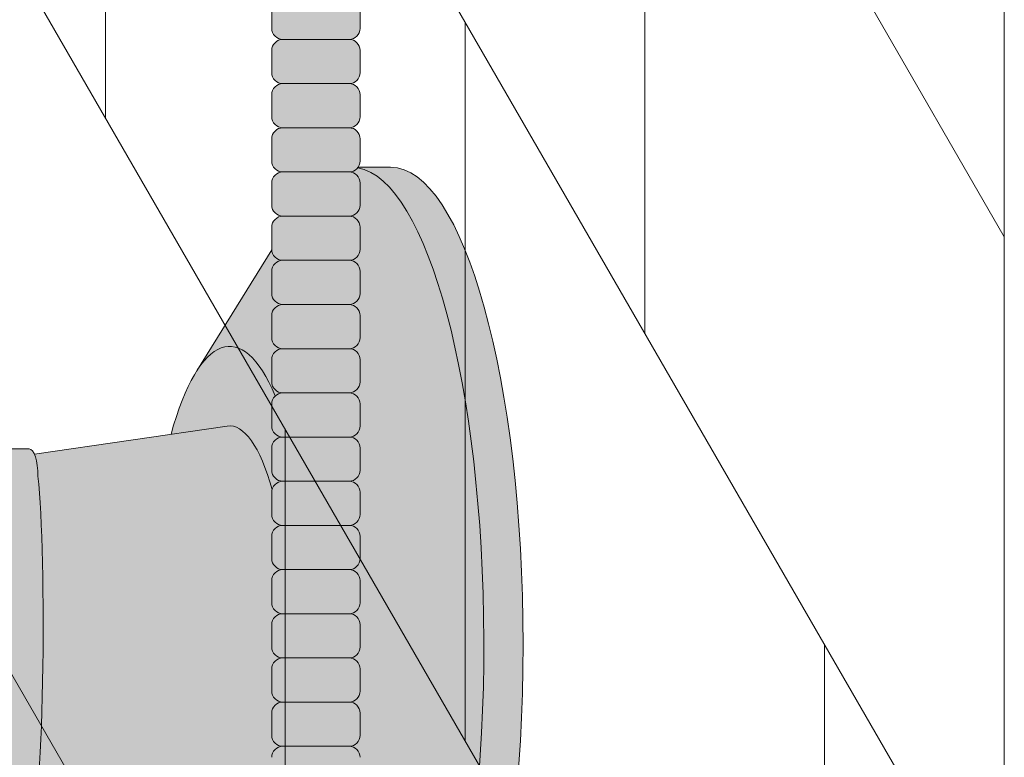
# Model space of a CAD drawing. Units: inches. Extents: x -4 to 891, y -14 to 291.
# Drawn here: x 368 to 374, y 221 to 225 of the extents above; entities that cross this region are included whole.
import ezdxf

# ---------------------------------------------------------------- set-up
doc = ezdxf.new("R2010")
doc.units = ezdxf.units.IN
doc.header["$LTSCALE"] = 0.375
doc.header["$MEASUREMENT"] = 0
doc.layers.add('FILL1', color=254, linetype='Continuous', lineweight=13)
doc.layers.add('OBJECT', color=7, linetype='Continuous', lineweight=13)

# ---------------------------------------------------------------- blocks, each defined once
blk = doc.blocks.new('FRNT ELE PER')
for p, q in [((37.375, 26.59115246250806), (37.375, -48.90884753749195)), ((28.74999999999994, 9.530090677789538), (37.375, -5.408847537491937)), ((28.74999999999995, 5.530090677789532), (37.375, -9.408847537491937)), ((28.74999999999995, 1.530090677789528), (37.375, -13.40884753749194)), ((32.375, -0.7485934996476473), (32.375, -4.74859349964764)), ((35.375, -5.94474592235423), (35.375, -1.944745922354215)), ((28.74999999999995, -2.469909322210466), (37.375, -17.40884753749194)), ((34.375, -4.212695114785362), (34.375, -8.212695114785355)), ((33.37499999999999, -10.4806443072165), (33.375, -6.480644307216508)), ((36.375, -7.676796729923076), (36.375, -11.67679672992305))]:
    blk.add_line(p, q)
blk = doc.blocks.new('ACXSYM1001 ISO')
at = {"layer": 'FILL1'}
h = blk.add_hatch(color=256, dxfattribs=at)
h.paths.add_polyline_path([(0.8906931290564444, 36.55979327759468, 0.4142135623725623), (0.8281931290566718, 36.49729327759479), (0.8281931290566718, 36.37229327759445, 0.4142135623725623), (0.8906931290564444, 36.30979327759479), (1.265693129056217, 36.30979327759479, 0.4142135623725622), (1.328193129056217, 36.37229327759491), (1.328193129056217, 36.49729327759491, 0.4142135623736277), (1.265693129056444, 36.55979327759468)], flags=16)
h.paths.add_polyline_path([(0.8906931290564444, 36.80979327759457, 0.4142135623725623), (0.8281931290566718, 36.74729327759468), (0.8281931290566718, 36.62229327759434, 0.4142135623725623), (0.8906931290564444, 36.55979327759468), (1.265693129056217, 36.55979327759468, 0.4142135623725622), (1.328193129056217, 36.62229327759479), (1.328193129056217, 36.74729327759479, 0.4142135623736277), (1.265693129056444, 36.80979327759457)], flags=16)
h.paths.add_polyline_path([(1.265693129056217, 36.80979327759457, 0.4142135623725622), (1.328193129056217, 36.87229327759468), (1.328193129056217, 36.99729327759468, 0.4142135623736277), (1.265693129056444, 37.05979327759445), (0.8906931290564444, 37.05979327759445, 0.4142135623725623), (0.8281931290566718, 36.99729327759457), (0.8281931290566718, 36.87229327759422, 0.4142135623725623), (0.8906931290564444, 36.80979327759457)], flags=16)
h.paths.add_polyline_path([(1.265693129056217, 37.05979327759445, 0.4142135623725622), (1.328193129056217, 37.12229327759457), (1.328193129056217, 37.24729327759457, 0.4142135623736277), (1.265693129056444, 37.30979327759434), (0.8906931290564444, 37.30979327759434, 0.4142135623725623), (0.8281931290566718, 37.24729327759445), (0.8281931290566718, 37.12229327759411, 0.4142135623725623), (0.8906931290564444, 37.05979327759445)], flags=16)
h.paths.add_polyline_path([(1.265693129056217, 37.30979327759434, 0.4142135623725622), (1.328193129056217, 37.37229327759445), (1.328193129056217, 37.49729327759445, 0.4142135623736277), (1.265693129056444, 37.55979327759422), (0.8906931290564444, 37.55979327759422, 0.4142135623725623), (0.8281931290566718, 37.49729327759434), (0.8281931290566718, 37.372293277594, 0.4142135623725623), (0.8906931290564444, 37.30979327759434)], flags=16)
h.paths.add_polyline_path([(1.265693129056217, 37.55979327759422, 0.4142135623725622), (1.328193129056217, 37.62229327759434), (1.328193129056217, 37.74729327759434, 0.4142135623736277), (1.265693129056444, 37.80979327759411), (0.8906931290564444, 37.80979327759411, 0.4142135623725623), (0.8281931290566718, 37.74729327759422), (0.8281931290566718, 37.62229327759388, 0.4142135623725623), (0.8906931290564444, 37.55979327759422)], flags=16)
h.paths.add_polyline_path([(0.8906931290564444, 38.059793277594, 0.4142135623725623), (0.8281931290566718, 37.99729327759411), (0.8281931290566718, 37.87229327759377, 0.4142135623725623), (0.8906931290564444, 37.80979327759411), (1.265693129056217, 37.80979327759411, 0.4142135623725622), (1.328193129056217, 37.87229327759422), (1.328193129056217, 37.99729327759422, 0.4142135623736277), (1.265693129056444, 38.059793277594)], flags=16)
h.paths.add_polyline_path([(0.8906931290564444, 38.30979327759388, 0.4142135623725623), (0.8281931290566718, 38.247293277594), (0.8281931290566718, 38.12229327759366, 0.4142135623725623), (0.8906931290564444, 38.059793277594), (1.265693129056217, 38.059793277594, 0.4142135623725622), (1.328193129056217, 38.12229327759411), (1.328193129056217, 38.24729327759411, 0.4142135623736277), (1.265693129056444, 38.30979327759388)], flags=16)
h.paths.add_polyline_path([(0.8906931290564444, 38.55979327759377, 0.4142135623725623), (0.8281931290566718, 38.49729327759388), (0.8281931290566718, 38.37229327759354, 0.4142135623725623), (0.8906931290564444, 38.30979327759388), (1.265693129056217, 38.30979327759388, 0.4142135623725622), (1.328193129056217, 38.372293277594), (1.328193129056217, 38.497293277594, 0.4142135623736277), (1.265693129056444, 38.55979327759377)], flags=16)
h.paths.add_polyline_path([(0.8906931290564444, 38.80979327759366, 0.4142135623725623), (0.8281931290566718, 38.74729327759377), (0.8281931290566718, 38.62229327759343, 0.4142135623725623), (0.8906931290564444, 38.55979327759377), (1.265693129056217, 38.55979327759377, 0.4142135623725622), (1.328193129056217, 38.62229327759388), (1.328193129056217, 38.74729327759388, 0.4142135623736277), (1.265693129056444, 38.80979327759366)], flags=16)
h.paths.add_polyline_path([(0.8906931290564444, 39.05979327759354, 0.4142135623725623), (0.8281931290566718, 38.99729327759366), (0.8281931290566718, 38.87229327759331, 0.4142135623725623), (0.8906931290564444, 38.80979327759366), (1.265693129056217, 38.80979327759366, 0.4142135623725622), (1.328193129056217, 38.87229327759377), (1.328193129056217, 38.99729327759377, 0.4142135623736277), (1.265693129056444, 39.05979327759354)], flags=16)
h.paths.add_polyline_path([(1.265693129056217, 39.05979327759354, 0.4142135623725622), (1.328193129056217, 39.12229327759366), (1.328193129056217, 39.24729327759366, 0.4142135623736277), (1.265693129056444, 39.30979327759343), (0.8906931290564444, 39.30979327759343, 0.4142135623725623), (0.8281931290566718, 39.24729327759354), (0.8281931290566718, 39.1222932775932, 0.4142135623725623), (0.8906931290564444, 39.05979327759354)], flags=16)
h.paths.add_polyline_path([(0.8906931290564444, 39.55979327759331, 0.4142135623725623), (0.8281931290566718, 39.49729327759343), (0.8281931290566718, 39.37229327759309, 0.4142135623725623), (0.8906931290564444, 39.30979327759343), (1.265693129056217, 39.30979327759343, 0.4142135623725622), (1.328193129056217, 39.37229327759354), (1.328193129056217, 39.49729327759354, 0.4142135623736277), (1.265693129056444, 39.55979327759331)], flags=16)
h.paths.add_polyline_path([(1.265693129056217, 39.55979327759331, 0.4142135623725622), (1.328193129056217, 39.62229327759343), (1.328193129056217, 39.74729327759343, 0.4142135623736277), (1.265693129056444, 39.8097932775932), (0.8906931290564444, 39.8097932775932, 0.4142135623725623), (0.8281931290566718, 39.74729327759331), (0.8281931290566718, 39.62229327759297, 0.4142135623725623), (0.8906931290564444, 39.55979327759331)], flags=16)
h.paths.add_polyline_path([(1.265693129056217, 39.8097932775932, 0.4142135623725622), (1.328193129056217, 39.87229327759331), (1.328193129056217, 39.99729327759331, 0.4142135623736277), (1.265693129056444, 40.05979327759309), (0.8906931290564444, 40.05979327759309, 0.4142135623725623), (0.8281931290566718, 39.9972932775932), (0.8281931290566718, 39.87229327759286, 0.4142135623725623), (0.8906931290564444, 39.8097932775932)], flags=16)
h.paths.add_polyline_path([(1.265693129056217, 40.05979327759309, 0.4142135623725622), (1.328193129056217, 40.1222932775932), (1.328193129056217, 40.2472932775932, 0.4142135623736277), (1.265693129056444, 40.30979327759297), (0.8906931290564444, 40.30979327759297, 0.4142135623725623), (0.8281931290566718, 40.24729327759309), (0.8281931290566718, 40.12229327759275, 0.4142135623725623), (0.8906931290564444, 40.05979327759309)], flags=16)
h.paths.add_polyline_path([(0.8906931290564444, 40.55979327759286, 0.4142135623725623), (0.8281931290566718, 40.49729327759297), (0.8281931290566718, 40.37229327759263, 0.4142135623725623), (0.8906931290564444, 40.30979327759297), (1.265693129056217, 40.30979327759297, 0.4142135623725622), (1.328193129056217, 40.37229327759309), (1.328193129056217, 40.49729327759309, 0.4142135623736277), (1.265693129056444, 40.55979327759286)], flags=16)
h.paths.add_polyline_path([(1.265693129056217, 40.55979327759286, 0.4142135623725622), (1.328193129056217, 40.62229327759297), (1.328193129056217, 40.74729327759297, 0.4142135623736277), (1.265693129056444, 40.80979327759275), (0.8906931290564444, 40.80979327759275, 0.4142135623725623), (0.8281931290566718, 40.74729327759286), (0.8281931290566718, 40.62229327759252, 0.4142135623725623), (0.8906931290564444, 40.55979327759286)], flags=16)
h.paths.add_polyline_path([(0.8906931290566718, 40.80979327759286, 0.4142135623736279), (0.8281931290566718, 40.74729327759297), (0.8281931290566718, 40.62229327759252, 0.4142135623725623), (0.8906931290564444, 40.55979327759286, 0.4142135623725623), (0.8281931290566718, 40.49729327759297), (0.8281931290566718, 40.37229327759263, 0.4142135623725623), (0.8906931290564444, 40.30979327759297, 0.4142135623725623), (0.8281931290566718, 40.24729327759309), (0.8281931290566718, 40.12229327759275, 0.4142135623725623), (0.8906931290564444, 40.05979327759309, 0.4142135623725623), (0.8281931290566718, 39.9972932775932), (0.8281931290566718, 39.87229327759286, 0.4142135623725623), (0.8906931290564444, 39.8097932775932, 0.4142135623725623), (0.8281931290566718, 39.74729327759331), (0.8281931290566718, 39.62229327759297, 0.4142135623725623), (0.8906931290564444, 39.55979327759331, 0.4142135623725623), (0.8281931290566718, 39.49729327759343), (0.8281931290566718, 39.37229327759309, 0.4142135623725623), (0.8906931290564444, 39.30979327759343, 0.4142135623725623), (0.8281931290566718, 39.24729327759354), (0.8281931290566718, 39.1222932775932, 0.4142135623725623), (0.8906931290564444, 39.05979327759354, 0.4142135623725623), (0.8281931290566718, 38.99729327759366), (0.8281931290566718, 38.87229327759331, 0.4142135623725623), (0.8906931290564444, 38.80979327759366, 0.4142135623725623), (0.8281931290566718, 38.74729327759377), (0.8281931290566718, 38.62229327759343, 0.4142135623725623), (0.8906931290564444, 38.55979327759377, 0.4142135623725623), (0.8281931290566718, 38.49729327759388), (0.8281931290566718, 38.37229327759354, 0.4142135623725623), (0.8906931290564444, 38.30979327759388, 0.4142135623725623), (0.8281931290566718, 38.247293277594), (0.8281931290566718, 38.12229327759366, 0.4142135623725623), (0.8906931290564444, 38.059793277594, 0.4142135623725623), (0.8281931290566718, 37.99729327759411), (0.8281931290566718, 37.87229327759377, 0.4142135623725623), (0.8906931290564444, 37.80979327759411, 0.4142135623725623), (0.8281931290566718, 37.74729327759422), (0.8281931290566718, 37.62229327759388, 0.4142135623725623), (0.8906931290564444, 37.55979327759422, 0.4142135623725623), (0.8281931290566718, 37.49729327759434), (0.8281931290566718, 37.372293277594, 0.4142135623725623), (0.8906931290564444, 37.30979327759434, 0.4142135623725623), (0.8281931290566718, 37.24729327759445), (0.8281931290566718, 37.12229327759411, 0.4142135623725623), (0.8906931290564444, 37.05979327759445, 0.4142135623725623), (0.8281931290566718, 36.99729327759457), (0.8281931290566718, 36.87229327759422, 0.4142135623725623), (0.8906931290564444, 36.80979327759457, 0.4142135623725623), (0.8281931290566718, 36.74729327759468), (0.8281931290566718, 36.62229327759434, 0.4142135623725623), (0.8906931290564444, 36.55979327759468, 0.4142135623725623), (0.8281931290566718, 36.49729327759479), (0.8281931290566718, 36.37229327759445, 0.4142135623725623), (0.8906931290564444, 36.30979327759479, 0.4142135623725623), (0.8281931290566718, 36.24729327759491), (0.8281931290566718, 36.12229327759457, 0.4142135623725623), (0.8906931290564444, 36.05979327759491, 0.4142135623725623), (0.8281931290566718, 35.99729327759502), (0.8281931290566718, 35.87229327759468, 0.4142135623725623), (0.8906931290564444, 35.80979327759502, 0.4142135623725623), (0.8281931290566718, 35.74729327759513), (0.8281931290566718, 35.62229327759479, 0.4142135623725623), (0.8906931290564444, 35.55979327759513, 0.4142135623725623), (0.8281931290566718, 35.49729327759525), (0.8281931290566718, 35.37229327759491, 0.4142135623725623), (0.8906931290564444, 35.30979327759525, 0.4142135623725623), (0.8281931290566718, 35.24729327759536), (0.8281931290566718, 35.12229327759502, 0.4142135623725623), (0.8906931290564444, 35.05979327759536, 0.4142135623725623), (0.8281931290566718, 34.99729327759547), (0.8281931290566718, 34.87229327759513, 0.4142135623725623), (0.8906931290564444, 34.80979327759547, 0.4142135623725623), (0.8281931290566718, 34.74729327759559), (0.8281931290566718, 34.62229327759525, 0.4142135623725623), (0.8906931290564444, 34.55979327759559), (1.265693129056217, 34.55979327759559, 0.4142135623725622), (1.328193129056217, 34.6222932775957), (1.328193129056217, 34.7472932775957, 0.4142135623726954), (1.265693129056444, 34.80979327759525, 0.4142135623714968), (1.328193129056217, 34.87229327759536), (1.328193129056217, 34.99729327759559, 0.4142135623726954), (1.265693129056444, 35.05979327759513, 0.4142135623714968), (1.328193129056217, 35.12229327759525), (1.328193129056217, 35.24729327759547, 0.4142135623726954), (1.265693129056444, 35.30979327759502, 0.4142135623714968), (1.328193129056217, 35.37229327759513), (1.328193129056217, 35.49729327759536, 0.4142135623726954), (1.265693129056444, 35.55979327759491, 0.4142135623714968), (1.328193129056217, 35.62229327759502), (1.328193129056217, 35.74729327759525, 0.4142135623726954), (1.265693129056444, 35.80979327759479, 0.4142135623714968), (1.328193129056217, 35.87229327759491), (1.328193129056217, 35.99729327759513, 0.4142135623726954), (1.265693129056444, 36.05979327759468, 0.4142135623714968), (1.328193129056217, 36.12229327759479), (1.328193129056217, 36.24729327759502, 0.4142135623726954), (1.265693129056444, 36.30979327759457, 0.4142135623714968), (1.328193129056217, 36.37229327759468), (1.328193129056217, 36.49729327759491, 0.4142135623726954), (1.265693129056444, 36.55979327759445, 0.4142135623714968), (1.328193129056217, 36.62229327759457), (1.328193129056217, 36.74729327759479, 0.4142135623726954), (1.265693129056444, 36.80979327759434, 0.4142135623714968), (1.328193129056217, 36.87229327759445), (1.328193129056217, 36.99729327759468, 0.4142135623726954), (1.265693129056444, 37.05979327759422, 0.4142135623714968), (1.328193129056217, 37.12229327759434), (1.328193129056217, 37.24729327759457, 0.4142135623726954), (1.265693129056444, 37.30979327759411, 0.4142135623714968), (1.328193129056217, 37.37229327759422), (1.328193129056217, 37.49729327759445, 0.4142135623726954), (1.265693129056444, 37.559793277594, 0.4142135623714968), (1.328193129056217, 37.62229327759411), (1.328193129056217, 37.74729327759434, 0.4142135623726954), (1.265693129056444, 37.80979327759388, 0.4142135623714968), (1.328193129056217, 37.872293277594), (1.328193129056217, 37.99729327759422, 0.4142135623726954), (1.265693129056444, 38.05979327759377, 0.4142135623714968), (1.328193129056217, 38.12229327759388), (1.328193129056217, 38.24729327759411, 0.4142135623726954), (1.265693129056444, 38.30979327759366, 0.4142135623714968), (1.328193129056217, 38.37229327759377), (1.328193129056217, 38.497293277594, 0.4142135623726954), (1.265693129056444, 38.55979327759354, 0.4142135623714968), (1.328193129056217, 38.62229327759366), (1.328193129056217, 38.74729327759388, 0.4142135623726954), (1.265693129056444, 38.80979327759343, 0.4142135623714968), (1.328193129056217, 38.87229327759354), (1.328193129056217, 38.99729327759377, 0.4142135623726954), (1.265693129056444, 39.05979327759331, 0.4142135623714968), (1.328193129056217, 39.12229327759343), (1.328193129056217, 39.24729327759366, 0.4142135623726954), (1.265693129056444, 39.3097932775932, 0.4142135623714968), (1.328193129056217, 39.37229327759331), (1.328193129056217, 39.49729327759354, 0.4142135623726954), (1.265693129056444, 39.55979327759309, 0.4142135623714968), (1.328193129056217, 39.6222932775932), (1.328193129056217, 39.74729327759343, 0.4142135623726954), (1.265693129056444, 39.80979327759297, 0.4142135623714968), (1.328193129056217, 39.87229327759309), (1.328193129056217, 39.99729327759331, 0.4142135623726954), (1.265693129056444, 40.05979327759286, 0.4142135623714968), (1.328193129056217, 40.12229327759297), (1.328193129056217, 40.2472932775932, 0.4142135623726954), (1.265693129056444, 40.30979327759275, 0.4142135623714968), (1.328193129056217, 40.37229327759286), (1.328193129056217, 40.49729327759309, 0.4142135623726954), (1.265693129056444, 40.55979327759263, 0.4142135623714968), (1.328193129056217, 40.62229327759275), (1.328193129056217, 40.74729327759297, 0.4142135623726954), (1.265693129056444, 40.80979327759252, 0.4142135623714968), (1.328193129056217, 40.87229327759263), (1.328193129056217, 40.99729327759286, 0.4142135623726954), (1.265693129056444, 41.05979327759241, 0.4142135623714968), (1.328193129056217, 41.12229327759252), (1.328193129056217, 41.24729327759275, 0.4142135623726954), (1.265693129056444, 41.30979327759229, 0.4142135623714968), (1.328193129056217, 41.37229327759241), (1.328193129056217, 41.49729327759263, 0.4142135623726954), (1.265693129056444, 41.55979327759218, 0.4142135623714968), (1.328193129056217, 41.62229327759229), (1.328193129056217, 41.74729327759252, 0.4142135623736277), (1.265693129056444, 41.80979327759229), (0.8906931290564444, 41.80979327759229, 0.4142135623725623), (0.8281931290566718, 41.74729327759241), (0.8281931290566718, 41.62229327759206, 0.4142135623725623), (0.8906931290564444, 41.55979327759241, 0.4142135623725623), (0.8281931290566718, 41.49729327759252), (0.8281931290566718, 41.37229327759218, 0.4142135623725623), (0.8906931290564444, 41.30979327759252, 0.4142135623725623), (0.8281931290566718, 41.24729327759263), (0.8281931290566718, 41.12229327759229, 0.4142135623725623), (0.8906931290564444, 41.05979327759263, 0.4142135623725623), (0.8281931290566718, 40.99729327759275), (0.8281931290566718, 40.87229327759241, 0.4142135623730951)])
h = blk.add_hatch(color=256, dxfattribs=at)
h.paths.add_polyline_path([(1.328193129056217, 40.62229327759275), (1.328193129056217, 40.7472932775928, 0.4142135623744269), (1.265693129056444, 40.80979327759275), (0.8906931290566718, 40.80979327759275, 0.4142135623736278), (0.8281931290566718, 40.74729327759286), (0.8281931290566718, 40.62229327759275, 0.4142135623746934), (0.8906931290566718, 40.55979327759286), (1.265693129056217, 40.55979327759286, 0.4142135623714968)])
h.paths.add_polyline_path([(1.328193129056217, 40.49729327759292, 0.4142135623744269), (1.265693129056444, 40.55979327759286), (0.8906931290566718, 40.55979327759286, 0.4142135623736278), (0.8281931290566718, 40.49729327759297), (0.8281931290566718, 40.37229327759286, 0.4142135623746934), (0.8906931290566718, 40.30979327759297), (1.265693129056217, 40.30979327759297, 0.4142135623714968), (1.328193129056217, 40.37229327759286)])
h.paths.add_polyline_path([(1.328193129056217, 40.24729327759303, 0.4142135623744269), (1.265693129056444, 40.30979327759297), (0.8906931290566718, 40.30979327759297, 0.4142135623736278), (0.8281931290566718, 40.24729327759309), (0.8281931290566718, 40.12229327759297, 0.4142135623746934), (0.8906931290566718, 40.05979327759309), (1.265693129056217, 40.05979327759309, 0.4142135623714968), (1.328193129056217, 40.12229327759297)])
h.paths.add_polyline_path([(1.328193129056217, 39.99729327759314, 0.4142135623744269), (1.265693129056444, 40.05979327759309), (0.8906931290566718, 40.05979327759309, 0.4142135623736278), (0.8281931290566718, 39.9972932775932), (0.8281931290566718, 39.87229327759309, 0.4142135623746934), (0.8906931290566718, 39.8097932775932), (1.265693129056217, 39.8097932775932, 0.4142135623714968), (1.328193129056217, 39.87229327759309)])
h.paths.add_polyline_path([(1.328193129056217, 39.74729327759326, 0.4142135623744269), (1.265693129056444, 39.8097932775932), (0.8906931290566718, 39.8097932775932, 0.4142135623736278), (0.8281931290566718, 39.74729327759331), (0.8281931290566718, 39.6222932775932, 0.4142135623746934), (0.8906931290566718, 39.55979327759331), (1.265693129056217, 39.55979327759331, 0.4142135623714968), (1.328193129056217, 39.6222932775932)])
h.paths.add_polyline_path([(1.328193129056217, 39.49729327759337, 0.4142135623744269), (1.265693129056444, 39.55979327759331), (0.8906931290566718, 39.55979327759331, 0.4142135623736278), (0.8281931290566718, 39.49729327759343), (0.8281931290566718, 39.37229327759331, 0.4142135623746934), (0.8906931290566718, 39.30979327759343), (1.265693129056217, 39.30979327759343, 0.4142135623714968), (1.328193129056217, 39.37229327759331)])
h.paths.add_polyline_path([(1.328193129056217, 39.24729327759349, 0.4142135623744269), (1.265693129056444, 39.30979327759343), (0.8906931290566718, 39.30979327759343, 0.4142135623736278), (0.8281931290566718, 39.24729327759354), (0.8281931290566718, 39.12229327759343, 0.4142135623746934), (0.8906931290566718, 39.05979327759354), (1.265693129056217, 39.05979327759354, 0.4142135623714968), (1.328193129056217, 39.12229327759343)])
h = blk.add_hatch(color=256, dxfattribs=at)
edge = h.paths.add_edge_path()
edge.add_ellipse((1.277999999999565, 37.38483816055373), major_axis=(0, 2.701519191062843), ratio=0.2776215702930013, start_angle=275.6148118260385, end_angle=360)
edge.add_ellipse((1.277999999999565, 37.38483816055373), major_axis=(0, 2.701519191062843), ratio=0.2776215702930013, start_angle=360, end_angle=384.1395916862683)
edge.add_line((0.9712791479391853, 39.85011436330018), (0.4043836998087045, 38.93500231005922))
edge.add_ellipse((0.5895000000000437, 37.38483816055299), major_axis=(0, 1.688148058177006), ratio=0.2769306861062978, start_angle=156.6734723803849, end_angle=383.32652761961504, ccw=False)
edge.add_line((0.4043836998084771, 35.83467401104818), (0.971279147929863, 34.91956195781569))
edge.add_ellipse((1.277999999999565, 37.38483816055373), major_axis=(0, 2.701519191062843), ratio=0.2776215702930013, start_angle=155.8604083137319, end_angle=179.9999999999479)
edge.add_ellipse((1.277999999999565, 37.38483816055373), major_axis=(0, 2.701519191062843), ratio=0.2776215702930013, start_angle=179.9999999999479, end_angle=275.6148118260385)
h = blk.add_hatch(color=256, dxfattribs=at)
edge = h.paths.add_edge_path()
edge.add_ellipse((1.5, 37.38483816055299), major_axis=(0, 2.701519191062843), ratio=0.2776215702930013, start_angle=180, end_angle=360)
edge.add_line((1.499999999997272, 40.08635735161658), (1.277999999999565, 40.08635735161658))
edge.add_ellipse((1.277999999999565, 37.38483816055373), major_axis=(0, 2.701519191062843), ratio=0.2776215702930013, start_angle=179.9999999999479, end_angle=360, ccw=False)
edge.add_line((1.277999999998656, 34.68331896949087), (1.499999999999545, 34.6833189694901))
h = blk.add_hatch(color=256, dxfattribs=at)
edge = h.paths.add_edge_path()
edge.add_ellipse((0.5895000000000437, 37.38483816055299), major_axis=(0, 1.688148058177006), ratio=0.2769306861062978, start_angle=156.6734723803849, end_angle=383.326527619615)
edge.add_ellipse((0.5895000000000437, 37.38483816055299), major_axis=(0, 1.688148058177006), ratio=0.2769306861062978, start_angle=383.326527619615, end_angle=405.1380701650951)
edge.add_line((0.2581319339196853, 38.57565908155897), (0.5757859104332965, 38.62219271439442))
edge.add_ellipse((0.5895000000000437, 37.38483816055299), major_axis=(0, 1.238358645762588), ratio=0.2750616722914603, start_angle=177.6925595830347, end_angle=362.3074404169653, ccw=False)
edge.add_line((0.5757859104330691, 36.14748360671152), (0.2581319339196853, 36.19401723954705))
edge.add_ellipse((0.5895000000000437, 37.38483816055299), major_axis=(0, 1.688148058177006), ratio=0.2769306861062978, start_angle=134.8619298349049, end_angle=156.6734723803849)
h = blk.add_hatch(color=256, dxfattribs=at)
h.paths.add_polyline_path([(1.328193129056217, 38.9972932775936, 0.4142135623744269), (1.265693129056444, 39.05979327759354), (0.8906931290566718, 39.05979327759354, 0.4142135623736278), (0.8281931290566718, 38.99729327759366), (0.8281931290566718, 38.87229327759354, 0.4142135623746934), (0.8906931290566718, 38.80979327759366), (1.265693129056217, 38.80979327759366, 0.4142135623714968), (1.328193129056217, 38.87229327759354)])
h.paths.add_polyline_path([(1.328193129056217, 38.74729327759371, 0.4142135623744269), (1.265693129056444, 38.80979327759366), (0.8906931290566718, 38.80979327759366, 0.4142135623736278), (0.8281931290566718, 38.74729327759377), (0.8281931290566718, 38.62229327759366, 0.4142135623746934), (0.8906931290566718, 38.55979327759377), (1.265693129056217, 38.55979327759377, 0.4142135623714968), (1.328193129056217, 38.62229327759366)])
h.paths.add_polyline_path([(1.328193129056217, 38.49729327759383, 0.4142135623744269), (1.265693129056444, 38.55979327759377), (0.8906931290566718, 38.55979327759377, 0.4142135623736278), (0.8281931290566718, 38.49729327759388), (0.8281931290566718, 38.37229327759377, 0.4142135623746934), (0.8906931290566718, 38.30979327759388), (1.265693129056217, 38.30979327759388, 0.4142135623714968), (1.328193129056217, 38.37229327759377)])
h.paths.add_polyline_path([(1.328193129056217, 38.24729327759394, 0.4142135623744269), (1.265693129056444, 38.30979327759388), (0.8906931290566718, 38.30979327759388, 0.4142135623736278), (0.8281931290566718, 38.247293277594), (0.8281931290566718, 38.12229327759388, 0.4142135623746934), (0.8906931290566718, 38.059793277594), (1.265693129056217, 38.059793277594, 0.4142135623714968), (1.328193129056217, 38.12229327759388)])
h.paths.add_polyline_path([(1.328193129056217, 37.99729327759405, 0.4142135623744269), (1.265693129056444, 38.059793277594), (0.8906931290566718, 38.059793277594, 0.4142135623736278), (0.8281931290566718, 37.99729327759411), (0.8281931290566718, 37.872293277594, 0.4142135623746934), (0.8906931290566718, 37.80979327759411), (1.265693129056217, 37.80979327759411, 0.4142135623714968), (1.328193129056217, 37.872293277594)])
h.paths.add_polyline_path([(1.328193129056217, 37.74729327759417, 0.4142135623744269), (1.265693129056444, 37.80979327759411), (0.8906931290566718, 37.80979327759411, 0.4142135623736278), (0.8281931290566718, 37.74729327759422), (0.8281931290566718, 37.62229327759411, 0.4142135623746934), (0.8906931290566718, 37.55979327759422), (1.265693129056217, 37.55979327759422, 0.4142135623714968), (1.328193129056217, 37.62229327759411)])
h.paths.add_polyline_path([(1.328193129056217, 37.49729327759428, 0.4142135623744269), (1.265693129056444, 37.55979327759422), (0.8906931290566718, 37.55979327759422, 0.4142135623736278), (0.8281931290566718, 37.49729327759434), (0.8281931290566718, 37.37229327759422, 0.4142135623746934), (0.8906931290566718, 37.30979327759434), (1.265693129056217, 37.30979327759434, 0.4142135623714968), (1.328193129056217, 37.37229327759422)])
h = blk.add_hatch(color=256, dxfattribs=at)
edge = h.paths.add_edge_path()
edge.add_ellipse((0.5895000000000437, 37.38483816055299), major_axis=(0, 1.238358645762588), ratio=0.2750616722914603, start_angle=177.6925595830348, end_angle=362.3074404169653)
edge.add_line((0.5757859104332965, 38.62219271439443), (-0.5148872571035099, 38.46241827908369))
edge.add_ellipse((-0.5448613606283743, 38.33772845110497), major_axis=(0, 0.1553631946829341), ratio=0.3234039703845076, start_angle=270, end_angle=323.3762179593715, ccw=False)
edge.add_ellipse((-0.5337281008614809, 37.38465856074913), major_axis=(0.008044246125484442, 1.080128195571372), ratio=0.06303831502135836, start_angle=185.7130239536053, end_angle=331.9561588133383, ccw=False)
edge.add_line((-0.53484186411265, 36.31018122392638), (0.5757859104337513, 36.14748360671153))
h = blk.add_hatch(color=256, dxfattribs=at)
edge = h.paths.add_edge_path()
edge.add_ellipse((-0.5337281008614809, 37.38465856074913), major_axis=(0.008044246125484442, 1.080128195571372), ratio=0.06303831502135836, start_angle=185.7130239536053, end_angle=331.9561588133383)
edge.add_ellipse((-0.5448613606283743, 38.33772845110497), major_axis=(0, 0.1553631946829341), ratio=0.3234039703845076, start_angle=270, end_angle=360)
edge.add_line((-0.5448613606281469, 38.4930916457879), (-1.438542101241183, 38.4930916457879))
edge.add_ellipse((-1.43854210124141, 38.33772845110497), major_axis=(0, 0.1553631946829341), ratio=0.3234039703845076, start_angle=360, end_angle=450)
edge.add_line((-1.488787175253492, 38.33772845109388), (-1.488787175253492, 38.10806031656506))
edge.add_arc((-0.02891241773818365, 37.38483816055265), 1.629197530865301, 153.6461786722956, 183.4657828807584)
edge.add_arc((15.07934336321682, 35.36953609894675), 16.84389445374222, 173.4656599159628, 182.7210720781917)
edge.add_line((-1.745559308659722, 34.56989214649849), (-1.655461497866099, 34.41383816055281))
edge.add_line((-1.655461497866099, 34.41383816055281), (-1.008915168430804, 34.62429119654209))
edge.add_arc((-0.8501082270856841, 34.89841216519994), 0.3167995424196636, 182.2401649719471, 239.914931316602, ccw=False)
edge.add_arc((-0.7351055830581572, 34.84975818901415), 0.433081599190801, 125.8814987662808, 175.1958194824726, ccw=False)
edge.add_arc((-1.010157178343661, 35.22998549294749), 0.03620102644685776, 305.8814987665367, 414.0274429875375)
edge.add_arc((-0.8002330875729058, 35.51969642956891), 0.3215706322724994, 181.1854270915803, 234.0780975600435, ccw=False)
edge.add_arc((-0.5887404961467837, 35.4585225349191), 0.5357756919642317, 130.4862882795524, 174.1594003563696, ccw=False)
edge.add_arc((-0.1701550654454422, 35.63259088201062), 0.8012027759494208, 122.2730413649642, 163.0618383438256, ccw=False)
edge.add_line((-0.5979609573657854, 36.31001837409178), (-0.5349543619124688, 36.30984491739329))
h = blk.add_hatch(color=256, dxfattribs=at)
h.paths.add_polyline_path([(1.328193129056217, 37.24729327759439, 0.4142135623744269), (1.265693129056444, 37.30979327759434), (0.8906931290566718, 37.30979327759434, 0.4142135623736278), (0.8281931290566718, 37.24729327759445), (0.8281931290566718, 37.12229327759434, 0.4142135623746934), (0.8906931290566718, 37.05979327759445), (1.265693129056217, 37.05979327759445, 0.4142135623714968), (1.328193129056217, 37.12229327759434)])
h.paths.add_polyline_path([(1.328193129056217, 36.99729327759451, 0.4142135623744269), (1.265693129056444, 37.05979327759445), (0.8906931290566718, 37.05979327759445, 0.4142135623736278), (0.8281931290566718, 36.99729327759457), (0.8281931290566718, 36.87229327759445, 0.4142135623746934), (0.8906931290566718, 36.80979327759457), (1.265693129056217, 36.80979327759457, 0.4142135623714968), (1.328193129056217, 36.87229327759445)])
h.paths.add_polyline_path([(1.328193129056217, 36.74729327759462, 0.4142135623744269), (1.265693129056444, 36.80979327759457), (0.8906931290566718, 36.80979327759457, 0.4142135623736278), (0.8281931290566718, 36.74729327759468), (0.8281931290566718, 36.62229327759457, 0.4142135623746934), (0.8906931290566718, 36.55979327759468), (1.265693129056217, 36.55979327759468, 0.4142135623714968), (1.328193129056217, 36.62229327759457)])
h.paths.add_polyline_path([(1.328193129056217, 36.49729327759474, 0.4142135623744269), (1.265693129056444, 36.55979327759468), (0.8906931290566718, 36.55979327759468, 0.4142135623736278), (0.8281931290566718, 36.49729327759479), (0.8281931290566718, 36.37229327759468, 0.4142135623746934), (0.8906931290566718, 36.30979327759479), (1.265693129056217, 36.30979327759479, 0.4142135623714968), (1.328193129056217, 36.37229327759468)])
at = {"layer": 'OBJECT'}
for p, q in [((0.8281931290566718, 40.99729327759263), (0.8281931290566718, 40.87229327759263)), ((1.328193129056217, 40.99729327759269), (1.328193129056217, 40.87229327759263)), ((1.265693129056217, 40.80979327759275), (0.8906931290566718, 40.80979327759275)), ((0.8281931290566718, 40.74729327759275), (0.8281931290566718, 40.62229327759275)), ((1.328193129056217, 40.7472932775928), (1.328193129056217, 40.62229327759275)), ((1.265693129056217, 40.55979327759286), (0.8906931290566718, 40.55979327759286)), ((0.8281931290566718, 40.49729327759286), (0.8281931290566718, 40.37229327759286)), ((1.328193129056217, 40.49729327759292), (1.328193129056217, 40.37229327759286)), ((1.265693129056217, 40.30979327759297), (0.8906931290566718, 40.30979327759297)), ((0.8281931290566718, 40.24729327759297), (0.8281931290566718, 40.12229327759297)), ((1.328193129056217, 40.24729327759303), (1.328193129056217, 40.12229327759297)), ((1.265693129056217, 40.05979327759309), (0.8906931290566718, 40.05979327759309)), ((1.316828823284823, 40.08635735161658), (1.5, 40.08635735161658)), ((0.8281931290566718, 39.99729327759309), (0.8281931290566718, 39.87229327759309)), ((1.328193129056217, 39.99729327759314), (1.328193129056217, 39.87229327759309)), ((1.265693129056217, 39.8097932775932), (0.8906931290566718, 39.8097932775932)), ((0.8281931290566718, 39.7472932775932), (0.8281931290566718, 39.6222932775932)), ((1.328193129056217, 39.74729327759326), (1.328193129056217, 39.6222932775932)), ((0.4043836998071129, 38.93500231005635), (0.8282669420595994, 39.61925663849064)), ((1.265693129056217, 39.55979327759331), (0.8906931290566718, 39.55979327759331)), ((0.8281931290566718, 39.49729327759331), (0.8281931290566718, 39.37229327759331)), ((1.328193129056217, 39.49729327759337), (1.328193129056217, 39.37229327759331)), ((1.265693129056217, 39.30979327759343), (0.8906931290566718, 39.30979327759343)), ((0.8281931290566718, 39.24729327759343), (0.8281931290566718, 39.12229327759343)), ((1.328193129056217, 39.24729327759349), (1.328193129056217, 39.12229327759343)), ((1.265693129056217, 39.05979327759354), (0.8906931290566718, 39.05979327759354)), ((0.8281931290566718, 38.99729327759354), (0.8281931290566718, 38.87229327759354)), ((1.328193129056217, 38.9972932775936), (1.328193129056217, 38.87229327759354)), ((1.265693129056217, 38.80979327759366), (0.8906931290566718, 38.80979327759366)), ((0.8281931290566718, 38.74729327759366), (0.8281931290566718, 38.62229327759366)), ((1.328193129056217, 38.74729327759371), (1.328193129056217, 38.62229327759366)), ((-0.5148872571035099, 38.46241827908375), (0.5757859104332965, 38.62219271439443)), ((1.265693129056217, 38.55979327759377), (0.8906931290566718, 38.55979327759377)), ((-1.438542101242319, 38.4930916457879), (-0.5448613606283743, 38.4930916457879)), ((0.8281931290566718, 38.49729327759377), (0.8281931290566718, 38.37229327759377)), ((1.328193129056217, 38.49729327759383), (1.328193129056217, 38.37229327759377)), ((1.265693129056217, 38.30979327759388), (0.8906931290566718, 38.30979327759388)), ((0.8281931290566718, 38.24729327759388), (0.8281931290566718, 38.12229327759388)), ((1.328193129056217, 38.24729327759394), (1.328193129056217, 38.12229327759388)), ((1.265693129056217, 38.059793277594), (0.8906931290566718, 38.059793277594)), ((0.8281931290566718, 37.997293277594), (0.8281931290566718, 37.872293277594)), ((1.328193129056217, 37.99729327759405), (1.328193129056217, 37.872293277594)), ((1.265693129056217, 37.80979327759411), (0.8906931290566718, 37.80979327759411)), ((0.8281931290566718, 37.74729327759411), (0.8281931290566718, 37.62229327759411)), ((1.328193129056217, 37.74729327759417), (1.328193129056217, 37.62229327759411)), ((1.265693129056217, 37.55979327759422), (0.8906931290566718, 37.55979327759422)), ((0.8281931290566718, 37.49729327759422), (0.8281931290566718, 37.37229327759422)), ((1.328193129056217, 37.49729327759428), (1.328193129056217, 37.37229327759422)), ((1.265693129056217, 37.30979327759434), (0.8906931290566718, 37.30979327759434)), ((0.8281931290566718, 37.24729327759434), (0.8281931290566718, 37.12229327759434)), ((1.328193129056217, 37.24729327759439), (1.328193129056217, 37.12229327759434)), ((1.265693129056217, 37.05979327759445), (0.8906931290566718, 37.05979327759445)), ((0.8281931290566718, 36.99729327759445), (0.8281931290566718, 36.87229327759445)), ((1.328193129056217, 36.99729327759451), (1.328193129056217, 36.87229327759445)), ((1.265693129056217, 36.80979327759457), (0.8906931290566718, 36.80979327759457))]:
    blk.add_line(p, q, dxfattribs=at)
for centre, radius, start, end in [((0.8906931290564444, 40.87229327759252), 0.06249999999988631, 179.9999999998958, 270.0000000001042), ((1.265693129056217, 40.87229327759252), 0.06250000000011369, 270.0000000001042, 1.042204158021965e-10), ((0.8906931290564444, 40.74729327759297), 0.06249999999988631, 89.99999999989578, 180.0000000002084), ((1.265693129056444, 40.74729327759292), 0.06249999999977263, 359.9999999998958, 90.00000000010422), ((0.8906931290564444, 40.62229327759263), 0.06249999999988631, 179.9999999998958, 270.0000000001042), ((1.265693129056217, 40.62229327759263), 0.06250000000011369, 270.0000000001042, 1.042204158021965e-10), ((0.8906931290564444, 40.49729327759309), 0.06249999999988631, 89.99999999989578, 180.0000000002084), ((1.265693129056444, 40.49729327759303), 0.06249999999977263, 359.9999999998958, 90.00000000010422), ((0.8906931290564444, 40.37229327759275), 0.06249999999988631, 179.9999999998958, 270.0000000001042), ((1.265693129056217, 40.37229327759275), 0.06250000000011369, 270.0000000001042, 1.042204158021965e-10), ((0.8906931290564444, 40.2472932775932), 0.06249999999988631, 89.99999999989578, 180.0000000002084), ((1.265693129056444, 40.24729327759314), 0.06249999999977263, 359.9999999998958, 90.00000000010422), ((0.8906931290564444, 40.12229327759286), 0.06249999999988631, 179.9999999998958, 270.0000000001042), ((1.265693129056217, 40.12229327759286), 0.06250000000011369, 270.0000000001042, 1.042204158021965e-10), ((0.8906931290564444, 39.99729327759331), 0.06249999999988631, 89.99999999989578, 180.0000000002084), ((1.265693129056444, 39.99729327759326), 0.06249999999977263, 359.9999999998958, 90.00000000010422), ((0.8906931290564444, 39.87229327759297), 0.06249999999988631, 179.9999999998958, 270.0000000001042), ((1.265693129056217, 39.87229327759297), 0.06250000000011369, 270.0000000001042, 1.042204158021965e-10), ((0.8906931290564444, 39.74729327759343), 0.06249999999988631, 89.99999999989578, 180.0000000002084), ((1.265693129056444, 39.74729327759337), 0.06249999999977263, 359.9999999998958, 90.00000000010422), ((0.8906931290564444, 39.62229327759309), 0.06249999999988631, 179.9999999998958, 270.0000000001042), ((1.265693129056217, 39.62229327759309), 0.06250000000011369, 270.0000000001042, 1.042204158021965e-10), ((0.8906931290564444, 39.49729327759354), 0.06249999999988631, 89.99999999989578, 180.0000000002084), ((1.265693129056444, 39.49729327759349), 0.06249999999977263, 359.9999999998958, 90.00000000010422), ((0.8906931290564444, 39.3722932775932), 0.06249999999988631, 179.9999999998958, 270.0000000001042), ((1.265693129056217, 39.3722932775932), 0.06250000000011369, 270.0000000001042, 1.042204158021965e-10), ((0.8906931290564444, 39.24729327759366), 0.06249999999988631, 89.99999999989578, 180.0000000002084), ((1.265693129056444, 39.2472932775936), 0.06249999999977263, 359.9999999998958, 90.00000000010422), ((0.8906931290564444, 39.12229327759331), 0.06249999999988631, 179.9999999998958, 270.0000000001042), ((1.265693129056217, 39.12229327759331), 0.06250000000011369, 270.0000000001042, 1.042204158021965e-10), ((0.8906931290564444, 38.99729327759377), 0.06249999999988631, 89.99999999989578, 180.0000000002084), ((1.265693129056444, 38.99729327759371), 0.06249999999977263, 359.9999999998958, 90.00000000010422), ((0.8906931290564444, 38.87229327759343), 0.06249999999988631, 179.9999999998958, 270.0000000001042), ((1.265693129056217, 38.87229327759343), 0.06250000000011369, 270.0000000001042, 1.042204158021965e-10), ((0.8906931290564444, 38.74729327759388), 0.06249999999988631, 89.99999999989578, 180.0000000002084), ((1.265693129056444, 38.74729327759383), 0.06249999999977263, 359.9999999998958, 90.00000000010422), ((0.8906931290564444, 38.62229327759354), 0.06249999999988631, 179.9999999998958, 270.0000000001042), ((1.265693129056217, 38.62229327759354), 0.06250000000011369, 270.0000000001042, 1.042204158021965e-10), ((0.8906931290564444, 38.497293277594), 0.06249999999988631, 89.99999999989578, 180.0000000002084), ((1.265693129056444, 38.49729327759394), 0.06249999999977263, 359.9999999998958, 90.00000000010422), ((0.8906931290564444, 38.37229327759366), 0.06249999999988631, 179.9999999998958, 270.0000000001042), ((1.265693129056217, 38.37229327759366), 0.06250000000011369, 270.0000000001042, 1.042204158021965e-10), ((0.8906931290564444, 38.24729327759411), 0.06249999999988631, 89.99999999989578, 180.0000000002084), ((1.265693129056444, 38.24729327759405), 0.06249999999977263, 359.9999999998958, 90.00000000010422), ((0.8906931290564444, 38.12229327759377), 0.06249999999988631, 179.9999999998958, 270.0000000001042), ((1.265693129056217, 38.12229327759377), 0.06250000000011369, 270.0000000001042, 1.042204158021965e-10), ((0.8906931290564444, 37.99729327759422), 0.06249999999988631, 89.99999999989578, 180.0000000002084), ((1.265693129056444, 37.99729327759417), 0.06249999999977263, 359.9999999998958, 90.00000000010422), ((0.8906931290564444, 37.87229327759388), 0.06249999999988631, 179.9999999998958, 270.0000000001042), ((1.265693129056217, 37.87229327759388), 0.06250000000011369, 270.0000000001042, 1.042204158021965e-10), ((0.8906931290564444, 37.74729327759434), 0.06249999999988631, 89.99999999989578, 180.0000000002084), ((1.265693129056444, 37.74729327759428), 0.06249999999977263, 359.9999999998958, 90.00000000010422), ((0.8906931290564444, 37.622293277594), 0.06249999999988631, 179.9999999998958, 270.0000000001042), ((1.265693129056217, 37.622293277594), 0.06250000000011369, 270.0000000001042, 1.042204158021965e-10), ((0.8906931290564444, 37.49729327759445), 0.06249999999988631, 89.99999999989578, 180.0000000002084), ((1.265693129056444, 37.49729327759439), 0.06249999999977263, 359.9999999998958, 90.00000000010422), ((0.8906931290564444, 37.37229327759411), 0.06249999999988631, 179.9999999998958, 270.0000000001042), ((1.265693129056217, 37.37229327759411), 0.06250000000011369, 270.0000000001042, 1.042204158021965e-10), ((0.8906931290564444, 37.24729327759457), 0.06249999999988631, 89.99999999989578, 180.0000000002084), ((1.265693129056444, 37.24729327759451), 0.06249999999977263, 359.9999999998958, 90.00000000010422), ((0.8906931290564444, 37.12229327759422), 0.06249999999988631, 179.9999999998958, 270.0000000001042), ((1.265693129056217, 37.12229327759422), 0.06250000000011369, 270.0000000001042, 1.042204158021965e-10), ((0.8906931290564444, 36.99729327759468), 0.06249999999988631, 89.99999999989578, 180.0000000002084), ((1.265693129056444, 36.99729327759462), 0.06249999999977263, 359.9999999998958, 90.00000000010422), ((0.8906931290564444, 36.87229327759434), 0.06249999999988631, 179.9999999998958, 270.0000000001042), ((1.265693129056217, 36.87229327759434), 0.06250000000011369, 270.0000000001042, 1.042204158021965e-10), ((0.8906931290564444, 36.74729327759479), 0.06249999999988631, 89.99999999989578, 180.0000000002084), ((1.265693129056444, 36.74729327759474), 0.06249999999977263, 359.9999999998958, 90.00000000010422)]:
    blk.add_arc(centre, radius, start, end, dxfattribs=at)
for centre, major_axis, ratio, start_param, end_param in [((1.277999999999565, 37.38483816055373), (0, 2.701519191062843), 0.2776215702930013, 3.208566883785732, 6.23459019358352), ((1.5, 37.38483816055299), (0, 2.701519191062843), 0.2776215702930013, 3.141592653589793, 6.283185307179586), ((0.5895000000000437, 37.38483816055299), (0, 1.688148058177006), 0.2769306861062978, 5.698449856103892, 7.070993249556715), ((0.5895000000000437, 37.38483816055299), (0, 1.238358645762588), 0.2750616722914603, 5.499500096684319, 6.323457739749221), ((-0.5448613606283743, 38.33772845110497), (0, 0.1553631946829341), 0.3234039703845076, 4.71238898038469, 6.283185307179586), ((-0.5337281008614809, 37.38465856074913), (0.008044246125484442, 1.080128195571372), 0.06303831502135836, 3.241246312615468, 5.793727943565946)]:
    blk.add_ellipse(centre, major_axis=major_axis, ratio=ratio, start_param=start_param, end_param=end_param, dxfattribs=at)

msp = doc.modelspace()

# ---------------------------------------------------------------- block references
at = {"layer": 'OBJECT', "xscale": 1.016949151679682, "yscale": 1.016949151679682, "zscale": 1.016949151679682}
msp.add_blockref('FRNT ELE PER', (335.6333854080131, 229.60711154914), dxfattribs=at)
at = {"layer": 'OBJECT'}
msp.add_blockref('ACXSYM1001 ISO', (368.6694135227938, 184.4140337829087), dxfattribs=at)

doc.saveas('drawing.dxf')
